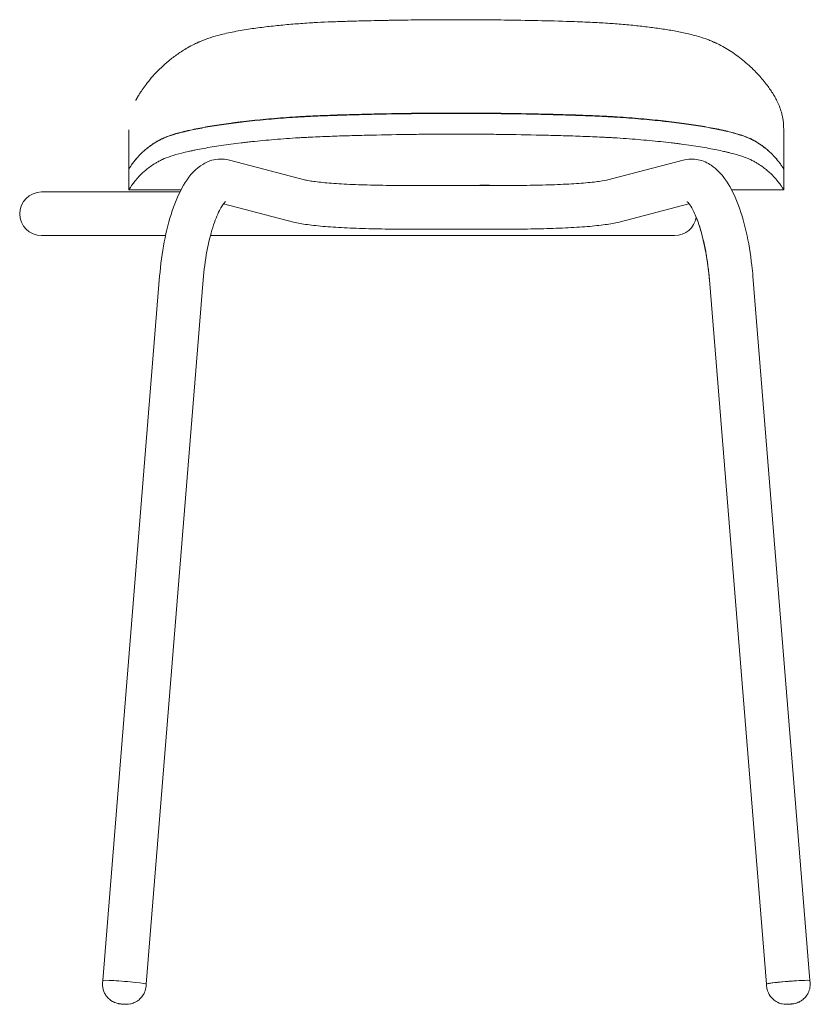
# Model space of a CAD drawing. Units: millimetres. Extents: x -11 to 1812, y -374 to 1052.
# Drawn here: x 1450 to 1812, y -374 to 77 of the extents above; entities that cross this region are included whole.
import ezdxf

# ---------------------------------------------------------------- set-up
doc = ezdxf.new("R2010")
doc.units = ezdxf.units.MM

# ---------------------------------------------------------------- blocks, each defined once
blk = doc.blocks.new('LEFT_2D_N3NL01F')
at = {"color": 0, "linetype": 'Continuous', "lineweight": 0}
for p, q in [((-0.35, 26.91), (-0.35, 8.91)), ((299.65, 26.91), (299.65, 8.91)), ((45.74, 13.01), (80.16, 3.98)), ((253.55, 13.01), (219.13, 3.98)), ((-0.35, 8.91), (-0.35, -0.59)), ((8, 8.91), (7.98, 8.91)), ((291.31, 8.91), (291.29, 8.91)), ((299.65, 8.91), (299.65, -0.59)), ((123.1, 1.41), (176.19, 1.41)), ((7.65, -1.59), (-40.35, -1.59)), ((23.54, -0.59), (-0.35, -0.59)), ((23.03, -1.59), (7.65, -1.59)), ((299.65, -0.59), (275.75, -0.59)), ((43.05, -6.96), (75.09, -15.37)), ((256.24, -6.96), (224.2, -15.37)), ((-40.35, -21.59), (7.65, -21.59)), ((16.45, -21.59), (7.65, -21.59)), ((201.65, -21.59), (37, -21.59)), ((123.1, -18.59), (176.19, -18.59)), ((201.65, -21.59), (249.65, -21.59)), ((-12.32, -362.78), (13.76, -40.22)), ((285.53, -40.22), (311.61, -362.74)), ((7.61, -364.39), (33.7, -41.83)), ((265.6, -41.83), (291.68, -364.39)), ((-12.32, -362.78), (-12.4, -363.73)), ((7.61, -364.39), (7.54, -365.34)), ((291.81, -365.34), (291.73, -364.39)), ((311.74, -363.73), (311.67, -362.78))]:
    blk.add_line(p, q, dxfattribs=at)
for centre, start, end in [((-40.35, -11.59), 90, 180), ((-40.35, -11.59), 180, 270), ((249.65, -11.59), 270, 351.2071)]:
    blk.add_arc(centre, 10, start, end, dxfattribs=at)
for centre, major_axis, ratio, start_param, end_param in [((29.65, 26.91), (-11.06, 27.89), 0.000001, 0, 0.000006), ((301.65, -363.59), (-9.97, -0.81), 0.046964, -2.620637, 0.102467)]:
    blk.add_ellipse(centre, major_axis=major_axis, ratio=ratio, start_param=start_param, end_param=end_param, dxfattribs=at)
at = {"color": 0, "linetype": 'Continuous', "lineweight": 0, "extrusion": (2.18454e-16, -1.76344e-17, -1)}
blk.add_ellipse((-2.35, -363.59), major_axis=(-9.97, 0.81), ratio=0.046964, start_param=-0.000006, end_param=3.141599, dxfattribs=at)
at = {"color": 0, "linetype": 'Continuous', "lineweight": 0, "extrusion": (2.18452e-16, 1.76646e-17, -1)}
blk.add_ellipse((301.7, -363.59), major_axis=(-9.97, -0.81), ratio=0.046964, start_param=0, end_param=1.044619, dxfattribs=at)
at = {"color": 0, "linetype": 'Continuous', "lineweight": 0, "extrusion": (3.52542e-16, -1.34707e-15, -1)}
blk.add_ellipse((301.7, -363.59), major_axis=(9.97, 0.81), ratio=0.046964, start_param=-2.096974, end_param=0, dxfattribs=at)
at = {"color": 0, "linetype": 'Continuous', "lineweight": 0}
for points, knots in [([(86.06, 76.05), (88.17, 76.16), (90.36, 76.25), (94.89, 76.43), (97.26, 76.51), (103.2, 76.69), (106.79, 76.78), (114.7, 76.96), (119.03, 77.04), (128.37, 77.18), (133.4, 77.24), (142.17, 77.3), (145.91, 77.32), (149.66, 77.32)], [0, 0, 0, 0, 6.735647, 6.735647, 14.016322, 14.016322, 24.92763, 24.92763, 37.997862, 37.997862, 53.106442, 53.106442, 64.341378, 64.341378, 64.341378, 64.341378]), ([(95.81, 76.46), (97.16, 76.51), (98.52, 76.55), (103.46, 76.7), (107.06, 76.79), (115.02, 76.97), (119.38, 77.04), (128.76, 77.18), (133.79, 77.24), (142.43, 77.3), (146.05, 77.32), (149.67, 77.32)], [10.103023, 10.103023, 10.103023, 10.103023, 14.263934, 14.263934, 25.220645, 25.220645, 38.381069, 38.381069, 53.501777, 53.501777, 64.352209, 64.352209, 64.352209, 64.352209]), ([(149.66, 77.32), (152.99, 77.32), (156.33, 77.31), (164.25, 77.25), (168.84, 77.2), (178.59, 77.07), (183.75, 76.98), (193.91, 76.75), (198.91, 76.62), (207.03, 76.33), (210.2, 76.2), (213.25, 76.04)], [0, 0, 0, 0, 10.002376, 10.002376, 23.795993, 23.795993, 39.367675, 39.367675, 54.595297, 54.595297, 64.336015, 64.336015, 64.336015, 64.336015]), ([(31.79, 67.11), (33.14, 67.71), (34.45, 68.22), (37.25, 69.2), (38.75, 69.65), (42.43, 70.66), (44.65, 71.17), (49.35, 72.12), (51.83, 72.56), (56.68, 73.31), (59.01, 73.63), (63.68, 74.21), (66.02, 74.47), (70.77, 74.94), (73.19, 75.16), (78.1, 75.55), (80.6, 75.73), (84.12, 75.94), (85.09, 75.99), (86.06, 76.05)], [0, 0, 0, 0, 6.640748, 6.640748, 14.475808, 14.475808, 25.551638, 25.551638, 36.611812, 36.611812, 45.926282, 45.926282, 54.554765, 54.554765, 62.903506, 62.903506, 71.106986, 71.106986, 74.203028, 74.203028, 74.203028, 74.203028]), ([(213.26, 76.04), (215.78, 75.91), (218.25, 75.75), (223.12, 75.4), (225.52, 75.21), (230.19, 74.79), (232.47, 74.55), (236.9, 74.06), (239.06, 73.79), (243.25, 73.21), (245.28, 72.9), (249.25, 72.24), (251.18, 71.88), (255.04, 71.07), (256.96, 70.62), (260.99, 69.53), (263.09, 68.88), (266.01, 67.75), (266.76, 67.44), (267.51, 67.1)], [0, 0, 0, 0, 7.993002, 7.993002, 16.083938, 16.083938, 24.236304, 24.236304, 32.514596, 32.514596, 40.982835, 40.982835, 49.79852, 49.79852, 59.375438, 59.375438, 70.476121, 70.476121, 74.198669, 74.198669, 74.198669, 74.198669]), ([(3.82, 42.18), (3.82, 42.18), (3.82, 42.18), (3.84, 42.21), (3.9, 42.31), (4.02, 42.51), (4.09, 42.63), (4.4, 43.14), (4.69, 43.6), (5.45, 44.76), (5.99, 45.55), (7.22, 47.24), (7.89, 48.13), (9.41, 50.01), (10.38, 51.17), (12.33, 53.29), (13.38, 54.36), (15.57, 56.44), (16.69, 57.45), (19.19, 59.5), (20.53, 60.54), (23.37, 62.52), (24.85, 63.47), (27.53, 65), (28.6, 65.58), (30.02, 66.28), (30.37, 66.45), (30.95, 66.73), (31.12, 66.81), (31.42, 66.94), (31.52, 66.99), (31.6, 67.03)], [40.873981, 40.873981, 40.873981, 40.873981, 41.746296, 41.746296, 47.593449, 47.593449, 56.59352, 56.59352, 83.595366, 83.595366, 115.305945, 115.305945, 141.395521, 141.395521, 167.976636, 167.976636, 189.223285, 189.223285, 207.490562, 207.490562, 224.081838, 224.081838, 238.311183, 238.311183, 246.368413, 246.368413, 248.643013, 248.643013, 249.764736, 249.764736, 250.92854, 250.92854, 250.92854, 250.92854]), ([(30.64, 66.58), (30.64, 66.58), (30.65, 66.58), (30.73, 66.62), (30.82, 66.67), (31.16, 66.82), (31.36, 66.91), (31.54, 67), (31.57, 67.01), (31.61, 67.03)], [247.652744, 247.652744, 247.652744, 247.652744, 247.668962, 247.668962, 248.171772, 248.171772, 249.694592, 249.694592, 250.157661, 250.157661, 250.157661, 250.157661]), ([(267.61, 67.06), (267.64, 67.05), (267.69, 67.02), (267.87, 66.94), (268.07, 66.85), (268.41, 66.69), (268.56, 66.62), (269.16, 66.34), (269.61, 66.12), (271.2, 65.31), (272.25, 64.73), (274.34, 63.51), (275.37, 62.86), (277.44, 61.48), (278.44, 60.75), (280.49, 59.2), (281.46, 58.41), (283.35, 56.78), (284.21, 55.99), (285.94, 54.33), (286.78, 53.47), (288.3, 51.83), (289.01, 51.03), (290.41, 49.37), (291.04, 48.58), (292.22, 47.05), (292.73, 46.35), (293.65, 45.03), (294.04, 44.46), (294.68, 43.47), (294.97, 43.01), (295.25, 42.55), (295.24, 42.56), (295.29, 42.48), (295.61, 41.98), (296.19, 40.89), (296.47, 40.34), (296.47, 40.34), (296.47, 40.34), (296.47, 40.34)], [0, 0, 0, 0, 0.490413, 0.490413, 1.547861, 1.547861, 2.577622, 2.577622, 5.663076, 5.663076, 13.998038, 13.998038, 23.624681, 23.624681, 35.09388, 35.09388, 48.529374, 48.529374, 63.38948, 63.38948, 80.408232, 80.408232, 99.001637, 99.001637, 121.241399, 121.241399, 144.590101, 144.590101, 170.158392, 170.158392, 196.350443, 196.350443, 203.129949, 203.129949, 211.76547, 211.76547, 214.048345, 214.048345, 214.049668, 214.049668, 214.049668, 214.049668]), ([(2.79, 40.28), (2.79, 40.28), (2.79, 40.28), (2.8, 40.29), (2.81, 40.32), (2.84, 40.38), (2.86, 40.42), (2.89, 40.48), (2.9, 40.5), (2.94, 40.57), (2.97, 40.63), (3.09, 40.86), (3.17, 41.02), (3.41, 41.46), (3.54, 41.69), (3.72, 42.01), (3.78, 42.11), (3.83, 42.19)], [33.790419, 33.790419, 33.790419, 33.790419, 33.880208, 33.880208, 34.127156, 34.127156, 34.422441, 34.422441, 34.487279, 34.487279, 34.731769, 34.731769, 35.467387, 35.467387, 36.924091, 36.924091, 38.177386, 38.177386, 38.177386, 38.177386]), ([(2.93, 40.56), (2.93, 40.56), (2.93, 40.56), (2.93, 40.56), (2.93, 40.57), (2.96, 40.62), (2.99, 40.67), (3.07, 40.83), (3.13, 40.95), (3.34, 41.33), (3.49, 41.61), (3.65, 41.89)], [32.776047, 32.776047, 32.776047, 32.776047, 32.782585, 32.782585, 33.109295, 33.109295, 33.581339, 33.581339, 34.424617, 34.424617, 36.015351, 36.015351, 36.015351, 36.015351]), ([(299.65, 26.91), (299.65, 28.9), (299.45, 30.84), (298.88, 33.72), (298.64, 34.67), (298.07, 36.55), (297.74, 37.49), (296.85, 39.63), (296.27, 40.81), (295.6, 41.96)], [0, 0, 0, 0, 0.00585851, 0.00585851, 0.00878777, 0.00878777, 0.01171702, 0.01171702, 0.015687, 0.015687, 0.015687, 0.015687]), ([(77.44, 32.88), (73.64, 32.65), (69.96, 32.38), (62.83, 31.79), (59.39, 31.46), (54.41, 30.93), (52.78, 30.75), (50.38, 30.46), (49.59, 30.36), (48.02, 30.16), (47.25, 30.06), (43.43, 29.55), (40.57, 29.12), (35.2, 28.24), (32.69, 27.78), (29.21, 27.07), (28.09, 26.83), (26.48, 26.47), (25.96, 26.35), (24.94, 26.1), (24.44, 25.98), (22.04, 25.37), (20.33, 24.88), (17.36, 23.89), (16.1, 23.4), (15.05, 22.91)], [0, 0, 0, 0, 0.0119985, 0.0119985, 0.023997, 0.023997, 0.02999624, 0.02999624, 0.03299587, 0.03299587, 0.03599549, 0.03599549, 0.04799399, 0.04799399, 0.05999249, 0.05999249, 0.06599174, 0.06599174, 0.06899136, 0.06899136, 0.07199099, 0.07199099, 0.08398948, 0.08398948, 0.09598798, 0.09598798, 0.09598798, 0.09598798]), ([(77.44, 32.73), (73.64, 32.5), (69.96, 32.23), (62.83, 31.65), (59.39, 31.32), (54.41, 30.79), (52.78, 30.61), (50.38, 30.32), (49.59, 30.23), (48.02, 30.03), (47.25, 29.93), (43.43, 29.42), (40.57, 29), (35.2, 28.12), (32.69, 27.66), (29.21, 26.96), (28.09, 26.72), (26.48, 26.36), (25.96, 26.24), (24.94, 26), (24.44, 25.87), (22.04, 25.27), (20.33, 24.78), (17.36, 23.8), (16.1, 23.31), (15.05, 22.82)], [0, 0, 0, 0, 0.01199767, 0.01199767, 0.02399534, 0.02399534, 0.02999417, 0.02999417, 0.03299359, 0.03299359, 0.035993, 0.035993, 0.04799067, 0.04799067, 0.05998834, 0.05998834, 0.06598717, 0.06598717, 0.06898659, 0.06898659, 0.07198601, 0.07198601, 0.08398367, 0.08398367, 0.09598134, 0.09598134, 0.09598134, 0.09598134]), ([(149.65, 34.58), (148.88, 34.58), (148.12, 34.58), (146.59, 34.57), (145.83, 34.57), (143.54, 34.56), (142.02, 34.55), (137.44, 34.52), (134.39, 34.5), (125.26, 34.39), (119.18, 34.29), (110.09, 34.1), (107.07, 34.02), (101.06, 33.86), (98.06, 33.77), (92.1, 33.57), (89.13, 33.46), (84.72, 33.26), (83.25, 33.19), (81.07, 33.08), (80.34, 33.04), (79.25, 32.98), (78.89, 32.96), (78.17, 32.92), (77.8, 32.9), (77.44, 32.88)], [0, 0, 0, 0, 0.00228889, 0.00228889, 0.00457778, 0.00457778, 0.00915555, 0.00915555, 0.01831111, 0.01831111, 0.03662222, 0.03662222, 0.04577777, 0.04577777, 0.05493332, 0.05493332, 0.06408888, 0.06408888, 0.06866665, 0.06866665, 0.07095554, 0.07095554, 0.07209999, 0.07209999, 0.07324443, 0.07324443, 0.07324443, 0.07324443]), ([(149.65, 34.41), (148.88, 34.41), (148.12, 34.41), (146.59, 34.41), (145.83, 34.41), (143.54, 34.4), (142.02, 34.39), (137.44, 34.36), (134.39, 34.34), (125.26, 34.23), (119.18, 34.13), (110.09, 33.94), (107.07, 33.87), (101.06, 33.7), (98.06, 33.62), (92.1, 33.41), (89.14, 33.3), (84.72, 33.11), (83.25, 33.04), (81.07, 32.93), (80.34, 32.89), (79.25, 32.83), (78.89, 32.81), (78.17, 32.77), (77.8, 32.75), (77.44, 32.73)], [0, 0, 0, 0, 0.00228888, 0.00228888, 0.00457775, 0.00457775, 0.00915551, 0.00915551, 0.01831102, 0.01831102, 0.03662204, 0.03662204, 0.04577754, 0.04577754, 0.05493305, 0.05493305, 0.06408856, 0.06408856, 0.06866632, 0.06866632, 0.07095519, 0.07095519, 0.07209963, 0.07209963, 0.07324407, 0.07324407, 0.07324407, 0.07324407]), ([(221.85, 32.88), (221.13, 32.92), (220.41, 32.96), (218.96, 33.04), (218.24, 33.08), (216.05, 33.19), (214.59, 33.26), (210.17, 33.46), (207.2, 33.57), (201.21, 33.77), (198.21, 33.86), (192.18, 34.03), (189.16, 34.1), (180.08, 34.29), (174.01, 34.39), (164.89, 34.5), (161.84, 34.52), (157.27, 34.55), (155.75, 34.56), (153.46, 34.57), (152.7, 34.57), (151.17, 34.58), (150.41, 34.58), (149.65, 34.58)], [0, 0, 0, 0, 0.00228541, 0.00228541, 0.00457083, 0.00457083, 0.00914165, 0.00914165, 0.01828331, 0.01828331, 0.02742496, 0.02742496, 0.03656661, 0.03656661, 0.05484992, 0.05484992, 0.06399157, 0.06399157, 0.06856239, 0.06856239, 0.07084781, 0.07084781, 0.07313322, 0.07313322, 0.07313322, 0.07313322]), ([(221.85, 32.73), (221.13, 32.77), (220.41, 32.81), (218.96, 32.89), (218.24, 32.93), (216.05, 33.04), (214.59, 33.11), (210.17, 33.3), (207.2, 33.41), (201.21, 33.62), (198.21, 33.71), (192.18, 33.87), (189.16, 33.94), (180.08, 34.13), (174.01, 34.23), (164.89, 34.34), (161.84, 34.36), (157.27, 34.39), (155.75, 34.4), (153.46, 34.41), (152.7, 34.41), (151.17, 34.41), (150.41, 34.41), (149.65, 34.41)], [0, 0, 0, 0, 0.0022854, 0.0022854, 0.00457081, 0.00457081, 0.00914161, 0.00914161, 0.01828322, 0.01828322, 0.02742483, 0.02742483, 0.03656644, 0.03656644, 0.05484967, 0.05484967, 0.06399128, 0.06399128, 0.06856208, 0.06856208, 0.07084749, 0.07084749, 0.07313289, 0.07313289, 0.07313289, 0.07313289]), ([(284.24, 22.91), (283.2, 23.4), (281.93, 23.89), (278.97, 24.87), (277.28, 25.36), (274.41, 26.09), (273.4, 26.34), (271.8, 26.7), (271.26, 26.82), (270.14, 27.06), (269.56, 27.18), (266.64, 27.77), (264.13, 28.23), (258.76, 29.12), (255.91, 29.54), (251.37, 30.15), (249.81, 30.35), (247.41, 30.64), (246.6, 30.73), (244.95, 30.92), (244.13, 31.01), (239.95, 31.46), (236.49, 31.79), (229.34, 32.38), (225.66, 32.65), (221.85, 32.88)], [0, 0, 0, 0, 0.01199888, 0.01199888, 0.02399776, 0.02399776, 0.0299972, 0.0299972, 0.03299692, 0.03299692, 0.03599664, 0.03599664, 0.04799553, 0.04799553, 0.05999441, 0.05999441, 0.06599385, 0.06599385, 0.06899357, 0.06899357, 0.07199329, 0.07199329, 0.08399217, 0.08399217, 0.09599105, 0.09599105, 0.09599105, 0.09599105]), ([(284.24, 22.82), (283.2, 23.31), (281.93, 23.8), (278.97, 24.77), (277.28, 25.26), (274.41, 25.99), (273.4, 26.23), (271.8, 26.59), (271.26, 26.71), (270.14, 26.95), (269.56, 27.06), (266.64, 27.65), (264.13, 28.11), (258.76, 28.99), (255.91, 29.41), (251.37, 30.02), (249.81, 30.22), (247.41, 30.5), (246.59, 30.6), (244.95, 30.78), (244.12, 30.87), (239.95, 31.32), (236.49, 31.64), (229.34, 32.23), (225.66, 32.5), (221.85, 32.73)], [0, 0, 0, 0, 0.01199805, 0.01199805, 0.02399609, 0.02399609, 0.02999512, 0.02999512, 0.03299463, 0.03299463, 0.03599414, 0.03599414, 0.04799219, 0.04799219, 0.05999023, 0.05999023, 0.06598926, 0.06598926, 0.06898877, 0.06898877, 0.07198828, 0.07198828, 0.08398633, 0.08398633, 0.09598437, 0.09598437, 0.09598437, 0.09598437]), ([(15.05, 22.82), (14.76, 22.68), (14.47, 22.54), (13.91, 22.26), (13.65, 22.12), (12.88, 21.71), (12.4, 21.44), (11.07, 20.63), (10.29, 20.11), (8.88, 19.11), (8.25, 18.62), (7.11, 17.68), (6.6, 17.23), (5.18, 15.92), (4.41, 15.12), (3.09, 13.66), (2.54, 13.01), (1.62, 11.84), (1.24, 11.33), (0.62, 10.45), (0.38, 10.08), (0, 9.5), (-0.14, 9.28), (-0.27, 9.06), (-0.3, 9.01), (-0.34, 8.93), (-0.35, 8.91), (-0.35, 8.91)], [0, 0, 0, 0, 0.0034869, 0.0034869, 0.0069738, 0.0069738, 0.0139477, 0.0139477, 0.0278954, 0.0278954, 0.041843, 0.041843, 0.0557907, 0.0557907, 0.0836861, 0.0836861, 0.1115815, 0.1115815, 0.1394768, 0.1394768, 0.1673722, 0.1673722, 0.1952676, 0.1952676, 0.2092152, 0.2092152, 0.2231629, 0.2231629, 0.2231629, 0.2231629]), ([(15.05, 22.91), (14.76, 22.76), (14.47, 22.62), (13.91, 22.34), (13.65, 22.2), (12.88, 21.79), (12.4, 21.51), (11.07, 20.71), (10.29, 20.18), (8.88, 19.17), (8.25, 18.68), (7.11, 17.73), (6.6, 17.28), (5.18, 15.96), (4.41, 15.16), (3.09, 13.69), (2.54, 13.03), (1.62, 11.86), (1.24, 11.34), (0.62, 10.46), (0.38, 10.09), (0, 9.5), (-0.14, 9.28), (-0.27, 9.06), (-0.3, 9.01), (-0.33, 8.96), (-0.33, 8.96), (-0.33, 8.95)], [0, 0, 0, 0, 0.003487, 0.003487, 0.0069741, 0.0069741, 0.0139482, 0.0139482, 0.0278963, 0.0278963, 0.0418445, 0.0418445, 0.0557926, 0.0557926, 0.0836889, 0.0836889, 0.1115852, 0.1115852, 0.1394816, 0.1394816, 0.1673779, 0.1673779, 0.1952742, 0.1952742, 0.2092223, 0.2092223, 0.2115574, 0.2115574, 0.2115574, 0.2115574]), ([(15.05, 13.32), (16.1, 13.81), (17.36, 14.3), (20.32, 15.27), (22.02, 15.76), (24.88, 16.49), (25.89, 16.73), (27.49, 17.09), (28.04, 17.21), (29.16, 17.45), (29.73, 17.56), (32.65, 18.15), (35.16, 18.61), (40.53, 19.49), (43.38, 19.91), (47.93, 20.52), (49.48, 20.72), (51.89, 21), (52.7, 21.1), (54.34, 21.28), (55.17, 21.37), (59.35, 21.82), (62.8, 22.14), (69.95, 22.73), (73.64, 23), (77.44, 23.23)], [0, 0, 0, 0, 0.01199803, 0.01199803, 0.02399606, 0.02399606, 0.02999507, 0.02999507, 0.03299458, 0.03299458, 0.03599408, 0.03599408, 0.04799211, 0.04799211, 0.05999014, 0.05999014, 0.06598915, 0.06598915, 0.06898866, 0.06898866, 0.07198817, 0.07198817, 0.0839862, 0.0839862, 0.09598422, 0.09598422, 0.09598422, 0.09598422]), ([(77.44, 23.23), (77.8, 23.25), (78.16, 23.27), (78.88, 23.31), (79.24, 23.33), (80.33, 23.39), (81.06, 23.43), (83.24, 23.54), (84.71, 23.61), (89.12, 23.8), (92.1, 23.91), (98.08, 24.12), (101.08, 24.21), (107.11, 24.37), (110.13, 24.44), (119.22, 24.63), (125.28, 24.73), (134.41, 24.84), (137.45, 24.86), (142.02, 24.89), (143.54, 24.9), (145.83, 24.91), (146.59, 24.91), (148.12, 24.91), (148.88, 24.91), (149.65, 24.91)], [0, 0, 0, 0, 0.0011427, 0.0011427, 0.0022854, 0.0022854, 0.0045708, 0.0045708, 0.00914161, 0.00914161, 0.01828321, 0.01828321, 0.02742482, 0.02742482, 0.03656643, 0.03656643, 0.05484964, 0.05484964, 0.06399124, 0.06399124, 0.06856205, 0.06856205, 0.07084745, 0.07084745, 0.07313285, 0.07313285, 0.07313285, 0.07313285]), ([(149.65, 24.91), (150.41, 24.91), (151.17, 24.91), (152.7, 24.91), (153.46, 24.91), (155.75, 24.9), (157.28, 24.89), (161.85, 24.86), (164.9, 24.84), (174.04, 24.73), (180.11, 24.63), (189.2, 24.44), (192.22, 24.37), (198.24, 24.2), (201.23, 24.12), (207.19, 23.91), (210.16, 23.8), (214.57, 23.61), (216.04, 23.54), (218.23, 23.43), (218.95, 23.39), (220.4, 23.31), (221.13, 23.27), (221.85, 23.23)], [0, 0, 0, 0, 0.00228888, 0.00228888, 0.00457775, 0.00457775, 0.00915551, 0.00915551, 0.01831102, 0.01831102, 0.03662204, 0.03662204, 0.04577755, 0.04577755, 0.05493306, 0.05493306, 0.06408857, 0.06408857, 0.06866632, 0.06866632, 0.0709552, 0.0709552, 0.07324407, 0.07324407, 0.07324407, 0.07324407]), ([(221.85, 23.23), (225.66, 23), (229.34, 22.73), (236.46, 22.15), (239.9, 21.82), (244.88, 21.29), (246.51, 21.11), (248.91, 20.82), (249.7, 20.73), (251.27, 20.53), (252.05, 20.43), (255.86, 19.92), (258.72, 19.5), (264.09, 18.62), (266.6, 18.16), (270.09, 17.46), (271.2, 17.22), (272.81, 16.86), (273.33, 16.74), (274.35, 16.5), (274.85, 16.37), (277.25, 15.77), (278.96, 15.28), (281.93, 14.3), (283.2, 13.81), (284.24, 13.32)], [0, 0, 0, 0, 0.01199769, 0.01199769, 0.02399537, 0.02399537, 0.02999422, 0.02999422, 0.03299364, 0.03299364, 0.03599306, 0.03599306, 0.04799075, 0.04799075, 0.05998843, 0.05998843, 0.06598727, 0.06598727, 0.0689867, 0.0689867, 0.07198612, 0.07198612, 0.0839838, 0.0839838, 0.09598149, 0.09598149, 0.09598149, 0.09598149]), ([(299.62, 8.96), (299.62, 8.96), (299.62, 8.97), (299.59, 9.01), (299.56, 9.06), (299.43, 9.28), (299.29, 9.5), (298.91, 10.09), (298.67, 10.46), (298.05, 11.34), (297.67, 11.86), (296.75, 13.03), (296.2, 13.7), (294.88, 15.16), (294.11, 15.96), (292.7, 17.28), (292.18, 17.73), (291.04, 18.68), (290.42, 19.17), (289.01, 20.18), (288.24, 20.7), (286.9, 21.51), (286.42, 21.78), (285.65, 22.2), (285.38, 22.34), (284.97, 22.55), (284.83, 22.62), (284.54, 22.76), (284.39, 22.83), (284.24, 22.91)], [0.0124178, 0.0124178, 0.0124178, 0.0124178, 0.0139701, 0.0139701, 0.0279403, 0.0279403, 0.0558806, 0.0558806, 0.0838208, 0.0838208, 0.1117611, 0.1117611, 0.1397014, 0.1397014, 0.1676417, 0.1676417, 0.1816118, 0.1816118, 0.1955819, 0.1955819, 0.2095521, 0.2095521, 0.2165372, 0.2165372, 0.2200297, 0.2200297, 0.221776, 0.221776, 0.2235222, 0.2235222, 0.2235222, 0.2235222]), ([(299.65, 8.91), (299.64, 8.91), (299.64, 8.93), (299.59, 9.01), (299.56, 9.06), (299.43, 9.28), (299.29, 9.5), (298.91, 10.09), (298.67, 10.45), (298.05, 11.33), (297.67, 11.84), (296.75, 13.01), (296.2, 13.67), (294.88, 15.12), (294.11, 15.92), (292.7, 17.22), (292.18, 17.68), (291.04, 18.61), (290.42, 19.1), (289.01, 20.11), (288.24, 20.63), (286.9, 21.43), (286.42, 21.7), (285.65, 22.12), (285.38, 22.26), (284.97, 22.47), (284.83, 22.54), (284.54, 22.68), (284.39, 22.75), (284.24, 22.82)], [0, 0, 0, 0, 0.0139697, 0.0139697, 0.0279393, 0.0279393, 0.0558787, 0.0558787, 0.083818, 0.083818, 0.1117574, 0.1117574, 0.1396967, 0.1396967, 0.1676361, 0.1676361, 0.1816057, 0.1816057, 0.1955754, 0.1955754, 0.2095451, 0.2095451, 0.2165299, 0.2165299, 0.2200223, 0.2200223, 0.2217685, 0.2217685, 0.2235147, 0.2235147, 0.2235147, 0.2235147]), ([(13.76, -40.22), (14.2, -34.83), (14.91, -29.49), (16.85, -19.36), (18.07, -14.57), (20.99, -5.84), (22.68, -1.92), (26.75, 4.98), (29.09, 8.04), (33.77, 11.3), (35.21, 12.08), (39.14, 13.44), (41.87, 13.73), (44.89, 13.21), (45.32, 13.12), (45.74, 13.01)], [4.783082, 4.783082, 4.783082, 4.783082, 5.099931, 5.099931, 5.416781, 5.416781, 5.733631, 5.733631, 6.050481, 6.050481, 6.168337, 6.168337, 6.338529, 6.338529, 6.36733, 6.36733, 6.36733, 6.36733]), ([(253.55, 13.01), (255.77, 13.59), (258.2, 13.65), (262.71, 12.74), (264.74, 11.79), (268.97, 8.97), (270.88, 6.9), (274.86, 1.47), (276.7, -2.16), (279.94, -10.33), (281.31, -14.88), (283.56, -24.65), (284.44, -29.86), (285.23, -36.86), (285.39, -38.53), (285.53, -40.22)], [6.19904, 6.19904, 6.19904, 6.19904, 6.349864, 6.349864, 6.505559, 6.505559, 6.73382, 6.73382, 7.05067, 7.05067, 7.367519, 7.367519, 7.684369, 7.684369, 7.783289, 7.783289, 7.783289, 7.783289]), ([(-0.35, -0.59), (-0.35, -0.59), (-0.34, -0.57), (-0.3, -0.49), (-0.27, -0.44), (-0.14, -0.22), (0, 0), (0.38, 0.59), (0.62, 0.95), (1.25, 1.83), (1.62, 2.34), (2.55, 3.51), (3.09, 4.17), (4.41, 5.62), (5.18, 6.42), (6.59, 7.72), (7.11, 8.18), (8.25, 9.11), (8.87, 9.6), (10.28, 10.61), (11.06, 11.13), (12.4, 11.93), (12.87, 12.2), (13.64, 12.62), (13.91, 12.76), (14.46, 13.04), (14.76, 13.18), (15.05, 13.32)], [0, 0, 0, 0, 0.0139697, 0.0139697, 0.0279393, 0.0279393, 0.0558787, 0.0558787, 0.083818, 0.083818, 0.1117574, 0.1117574, 0.1396967, 0.1396967, 0.1676361, 0.1676361, 0.1816057, 0.1816057, 0.1955754, 0.1955754, 0.2095451, 0.2095451, 0.2165299, 0.2165299, 0.2200223, 0.2200223, 0.2235147, 0.2235147, 0.2235147, 0.2235147]), ([(284.24, 13.32), (284.39, 13.25), (284.54, 13.18), (284.82, 13.04), (284.96, 12.97), (285.38, 12.76), (285.65, 12.62), (286.41, 12.21), (286.89, 11.94), (288.23, 11.13), (289.01, 10.61), (290.41, 9.61), (291.04, 9.12), (292.18, 8.18), (292.7, 7.73), (294.11, 6.42), (294.89, 5.62), (296.21, 4.16), (296.75, 3.51), (297.67, 2.34), (298.05, 1.83), (298.67, 0.95), (298.91, 0.58), (299.29, 0), (299.43, -0.22), (299.56, -0.44), (299.59, -0.49), (299.64, -0.57), (299.64, -0.59), (299.65, -0.59)], [0, 0, 0, 0, 0.0017435, 0.0017435, 0.0034869, 0.0034869, 0.0069738, 0.0069738, 0.0139477, 0.0139477, 0.0278954, 0.0278954, 0.041843, 0.041843, 0.0557907, 0.0557907, 0.0836861, 0.0836861, 0.1115814, 0.1115814, 0.1394768, 0.1394768, 0.1673721, 0.1673721, 0.1952675, 0.1952675, 0.2092152, 0.2092152, 0.2231628, 0.2231628, 0.2231628, 0.2231628]), ([(80.16, 3.98), (80.57, 3.87), (81.36, 3.7), (83.91, 3.28), (85.99, 3.01), (90.97, 2.52), (93.89, 2.3), (100.32, 1.92), (103.82, 1.76), (111.18, 1.54), (115.02, 1.46), (120.31, 1.42), (121.71, 1.41), (123.1, 1.41)], [0.325548, 0.325548, 0.325548, 0.325548, 0.489469, 0.489469, 0.734704, 0.734704, 0.983754, 0.983754, 1.232804, 1.232804, 1.481853, 1.481853, 1.570796, 1.570796, 1.570796, 1.570796]), ([(159.37, 1.41), (159.5, 1.42), (159.65, 1.43), (160, 1.45), (160.2, 1.46), (160.64, 1.47), (160.87, 1.48), (161.36, 1.49), (161.61, 1.49), (162.12, 1.49), (162.38, 1.5), (162.91, 1.5), (163.17, 1.49), (163.68, 1.49), (163.93, 1.49), (164.42, 1.48), (164.65, 1.47), (165.09, 1.46), (165.29, 1.45), (165.64, 1.43), (165.79, 1.42), (165.92, 1.41)], [0.008692835, 0.008692835, 0.008692835, 0.008692835, 0.009383402, 0.009383402, 0.010165352, 0.010165352, 0.010947303, 0.010947303, 0.011729253, 0.011729253, 0.012511203, 0.012511203, 0.013293153, 0.013293153, 0.014075103, 0.014075103, 0.014857053, 0.014857053, 0.015639004, 0.015639004, 0.016332999, 0.016332999, 0.016332999, 0.016332999]), ([(176.19, 1.41), (180.1, 1.41), (184.01, 1.46), (191.58, 1.63), (195.23, 1.76), (202.05, 2.08), (205.2, 2.28), (210.78, 2.74), (213.2, 3), (217.05, 3.53), (218.51, 3.81), (219.13, 3.98)], [1.570796, 1.570796, 1.570796, 1.570796, 1.819846, 1.819846, 2.068896, 2.068896, 2.317945, 2.317945, 2.566995, 2.566995, 2.816045, 2.816045, 2.816045, 2.816045]), ([(33.7, -41.83), (34.06, -37.37), (34.64, -32.97), (36.14, -24.81), (37.07, -21.05), (39.06, -14.72), (40.12, -12.09), (42.01, -8.37), (42.87, -7.14), (43.73, -6.15), (43.94, -5.99), (43.94, -5.99)], [4.783082, 4.783082, 4.783082, 4.783082, 5.083391, 5.083391, 5.378595, 5.378595, 5.657664, 5.657664, 5.901931, 5.901931, 6.041217, 6.041217, 6.041217, 6.041217]), ([(255.35, -5.99), (255.35, -5.99), (255.53, -6.13), (256.22, -6.9), (256.85, -7.74), (258.33, -10.33), (259.22, -12.23), (261.05, -17.09), (261.98, -20.18), (263.66, -27.27), (264.39, -31.31), (265.2, -37.59), (265.42, -39.7), (265.6, -41.83)], [6.525154, 6.525154, 6.525154, 6.525154, 6.655074, 6.655074, 6.848243, 6.848243, 7.081463, 7.081463, 7.350181, 7.350181, 7.639953, 7.639953, 7.783289, 7.783289, 7.783289, 7.783289]), ([(265.6, -41.83), (265.24, -37.37), (264.66, -32.97), (263.15, -24.81), (262.23, -21.05), (260.67, -16.09), (260.1, -14.51), (259.53, -13.11)], [4.7830818, 4.7830818, 4.7830818, 4.7830818, 5.0833907, 5.0833907, 5.3785948, 5.3785948, 5.53381, 5.53381, 5.53381, 5.53381]), ([(75.09, -15.37), (77.01, -15.87), (79.05, -16.22), (83.87, -16.88), (86.61, -17.17), (92.73, -17.67), (96.1, -17.88), (103.29, -18.23), (107.11, -18.36), (114.99, -18.54), (119.05, -18.59), (123.1, -18.59)], [0.325548, 0.325548, 0.325548, 0.325548, 0.574598, 0.574598, 0.823647, 0.823647, 1.072697, 1.072697, 1.321747, 1.321747, 1.570796, 1.570796, 1.570796, 1.570796]), ([(176.19, -18.59), (180.25, -18.59), (184.3, -18.54), (192.18, -18.36), (196.01, -18.23), (203.2, -17.88), (206.57, -17.67), (212.68, -17.17), (215.43, -16.88), (220.24, -16.22), (222.28, -15.87), (224.2, -15.37)], [1.570796, 1.570796, 1.570796, 1.570796, 1.819846, 1.819846, 2.068896, 2.068896, 2.317945, 2.317945, 2.566995, 2.566995, 2.816045, 2.816045, 2.816045, 2.816045]), ([(7.54, -365.34), (7.46, -366.3), (7.22, -367.24), (6.52, -368.93), (6.06, -369.66), (5, -370.98), (4.43, -371.47), (3.17, -372.41), (2.6, -372.68), (1.27, -373.26), (0.8, -373.35), (-0.45, -373.61), (-0.7, -373.6), (-1.38, -373.64), (-1.56, -373.63), (-1.83, -373.63), (-1.9, -373.63), (-2.06, -373.62), (-2.13, -373.62), (-2.29, -373.61), (-2.37, -373.61), (-2.53, -373.6), (-2.61, -373.59), (-2.93, -373.57), (-3.17, -373.56), (-3.63, -373.51), (-3.84, -373.49), (-4.17, -373.45), (-4.28, -373.44), (-4.5, -373.41), (-4.61, -373.4), (-4.83, -373.36), (-4.94, -373.34), (-5.18, -373.29), (-5.29, -373.27), (-5.67, -373.18), (-5.93, -373.14), (-7.02, -372.72), (-7.52, -372.58), (-9, -371.55), (-9.48, -371.18), (-10.38, -370.19), (-10.74, -369.75), (-11.59, -368.36), (-12.1, -367.23), (-12.42, -365.18), (-12.46, -364.45), (-12.4, -363.73)], [4.712389, 4.712389, 4.712389, 4.712389, 4.727418, 4.727418, 4.743982, 4.743982, 4.765794, 4.765794, 4.800184, 4.800184, 4.867257, 4.867257, 5.03298, 5.03298, 5.325121, 5.325121, 5.461172, 5.461172, 5.614589, 5.614589, 5.780772, 5.780772, 5.953439, 5.953439, 6.456923, 6.456923, 6.923516, 6.923516, 7.14319, 7.14319, 7.326422, 7.326422, 7.461915, 7.461915, 7.551835, 7.551835, 7.69487, 7.69487, 7.774426, 7.774426, 7.803351, 7.803351, 7.819568, 7.819568, 7.842644, 7.842644, 7.853982, 7.853982, 7.853982, 7.853982]), ([(311.74, -363.73), (311.82, -364.69), (311.74, -365.65), (311.32, -367.44), (310.98, -368.23), (310.15, -369.7), (309.66, -370.28), (308.57, -371.41), (308.05, -371.77), (306.83, -372.55), (306.38, -372.71), (305.19, -373.18), (304.94, -373.2), (304.27, -373.35), (304.09, -373.37), (303.83, -373.41), (303.76, -373.42), (303.61, -373.44), (303.53, -373.45), (303.37, -373.47), (303.29, -373.48), (303.13, -373.5), (303.05, -373.51), (302.73, -373.54), (302.5, -373.56), (302.04, -373.59), (301.82, -373.6), (301.49, -373.62), (301.38, -373.62), (301.16, -373.63), (301.05, -373.63), (300.82, -373.63), (300.71, -373.63), (300.47, -373.62), (300.35, -373.62), (299.97, -373.59), (299.7, -373.59), (298.56, -373.35), (298.04, -373.3), (296.42, -372.51), (295.89, -372.22), (294.84, -371.4), (294.42, -371.02), (293.35, -369.78), (292.66, -368.75), (292.02, -366.78), (291.87, -366.07), (291.81, -365.34)], [4.712389, 4.712389, 4.712389, 4.712389, 4.727418, 4.727418, 4.743982, 4.743982, 4.765794, 4.765794, 4.800184, 4.800184, 4.867257, 4.867257, 5.03298, 5.03298, 5.325121, 5.325121, 5.461172, 5.461172, 5.614589, 5.614589, 5.780772, 5.780772, 5.953439, 5.953439, 6.456923, 6.456923, 6.923516, 6.923516, 7.14319, 7.14319, 7.326422, 7.326422, 7.461915, 7.461915, 7.551835, 7.551835, 7.69487, 7.69487, 7.774426, 7.774426, 7.803351, 7.803351, 7.819568, 7.819568, 7.842644, 7.842644, 7.853982, 7.853982, 7.853982, 7.853982])]:
    blk.add_open_spline(points, degree=3, knots=knots, dxfattribs=at)
for points in [[(86.06, 76.05), (86.06, 76.05), (86.06, 76.05), (86.06, 76.05)], [(86.06, 76.05), (86.06, 76.05), (86.06, 76.05), (86.06, 76.05)], [(213.26, 76.04), (213.25, 76.04), (213.25, 76.04), (213.25, 76.04)], [(31.79, 67.11), (31.73, 67.08), (31.67, 67.05), (31.6, 67.03)], [(31.79, 67.11), (31.73, 67.08), (31.67, 67.05), (31.61, 67.03)], [(267.61, 67.06), (267.58, 67.08), (267.55, 67.09), (267.51, 67.1)], [(5.14, 44.28), (5.17, 44.33), (5.21, 44.39), (5.25, 44.45)], [(299.63, 8.94), (299.63, 8.94), (299.63, 8.94), (299.63, 8.93)]]:
    blk.add_open_spline(points, degree=3, dxfattribs=at)

msp = doc.modelspace()

# ---------------------------------------------------------------- block references
at = {"color": 0}
msp.add_blockref('LEFT_2D_N3NL01F', (1500, 0), dxfattribs=at)

doc.saveas('drawing.dxf')
